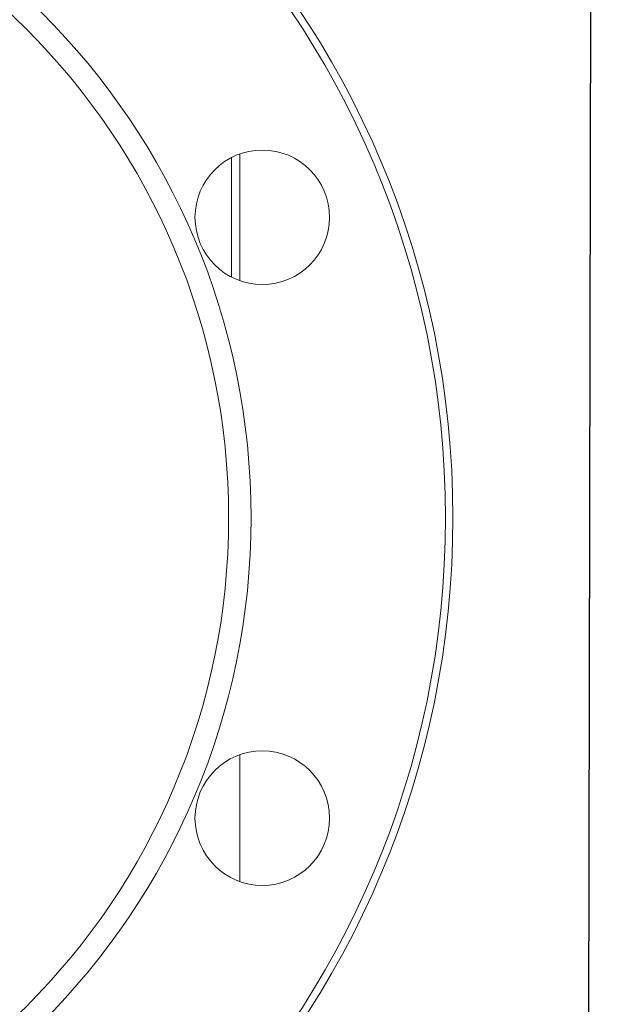
# Model space of a CAD drawing. Extents: x -1962 to -905, y -13771 to -11970.
# Drawn here: x -983 to -905, y -12841 to -12710 of the extents above; entities that cross this region are included whole.
import ezdxf

# ---------------------------------------------------------------- set-up
doc = ezdxf.new("R2010")
doc.units = 0
doc.header["$LTSCALE"] = 0.5
doc.header["$MEASUREMENT"] = 0
doc.layers.get('0').update_dxf_attribs({"linetype": 'CONTINUOUS', "lineweight": 35})
doc.layers.add('粗实线', color=2, linetype='CONTINUOUS')

msp = doc.modelspace()

# ---------------------------------------------------------------- linework, layer by layer
at = {"color": 8, "linetype": 'Continuous', "lineweight": 15}
msp.add_line((-954.41, -12744.09), (-954.41, -12728.1), dxfattribs=at)
at = {"color": 7, "linetype": 'Continuous', "lineweight": 15}
for p, q in [((-953.28, -12744.58), (-953.28, -12727.61)), ((-953.28, -12824.94), (-953.28, -12807.98))]:
    msp.add_line(p, q, dxfattribs=at)
for centre, radius in [((-1047.28, -12776.28), 122.5), ((-1047.28, -12776.28), 121.5), ((-1047.28, -12776.28), 95.5), ((-1047.28, -12776.28), 92.5), ((-950.28, -12736.09), 9), ((-950.28, -12816.46), 9)]:
    msp.add_circle(centre, radius, dxfattribs=at)
at = {"layer": '粗实线'}
msp.add_line((-904.81, -11970.22), (-908.62, -13770.77), dxfattribs=at)

doc.saveas('drawing.dxf')
